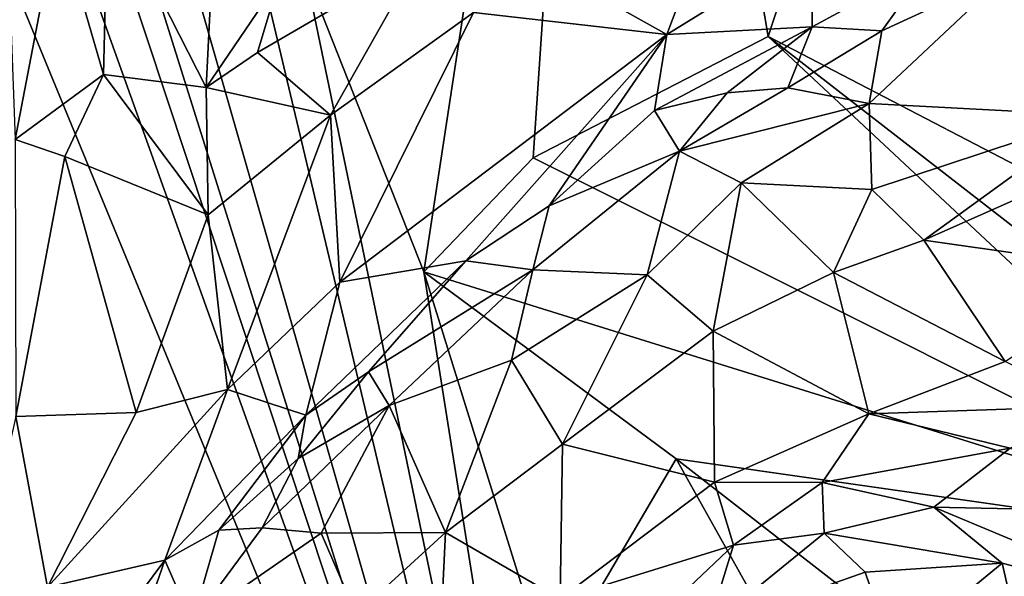
# Model space of a CAD drawing. Units: inches. Extents: x 3.6 to 11.36, y -3.42 to 2.9.
# Drawn here: x 5.44 to 6.11, y 1.81 to 2.19 of the extents above; entities that cross this region are included whole.
import ezdxf

# ---------------------------------------------------------------- set-up
doc = ezdxf.new("R2010")
doc.units = ezdxf.units.IN
doc.header["$MEASUREMENT"] = 0
doc.layers.add('Exported_from_Blender-4-0-0', color=7, linetype='Continuous')

msp = doc.modelspace()

# ---------------------------------------------------------------- linework, layer by layer
at = {"layer": 'Exported_from_Blender-4-0-0'}
for points in [[(5.63022, 2.22499, -0.03957), (5.83443, 2.83235, -0.03957), (5.71072, 2.02058, -0.03957)], [(5.71072, 2.02058, -0.03957), (5.83443, 2.83235, -0.03957), (5.78493, 2.09805, -0.03957)], [(5.83443, 2.83235, -0.03957), (5.9447, 2.18069, -0.03957), (5.78493, 2.09805, -0.03957)], [(6.0098, 2.38069, -0.03957), (5.9447, 2.18069, -0.03957), (5.83443, 2.83235, -0.03957)], [(6.0098, 2.38069, -0.03957), (6.10754, 2.63113, -0.03957), (6.42878, 1.92858, -0.03957)], [(5.31361, 2.50386, -0.03957), (5.83511, 1.2363, -0.03957), (5.11442, 2.1414, -0.03957)], [(5.39039, 2.47862, -0.03957), (5.83511, 1.2363, -0.03957), (5.31361, 2.50386, -0.03957)], [(5.39039, 2.47862, -0.03957), (5.42733, 2.46761, -0.03957), (5.83511, 1.2363, -0.03957)], [(5.48275, 2.46925, -0.03957), (5.83511, 1.2363, -0.03957), (5.44916, 2.46642, -0.03957)], [(5.55552, 2.4138, -0.03957), (5.83511, 1.2363, -0.03957), (5.48275, 2.46925, -0.03957)], [(5.42733, 2.46761, -0.03957), (5.44916, 2.46642, -0.03957), (5.83511, 1.2363, -0.03957)], [(5.55552, 2.4138, -0.03957), (5.63022, 2.22499, -0.03957), (5.83511, 1.2363, -0.03957)], [(5.9447, 2.18069, -0.03957), (6.0098, 2.38069, -0.03957), (6.42878, 1.92858, -0.03957)], [(5.46221, 2.26201, 0.56998), (5.42589, 2.30659, 0.55924), (5.43306, 2.11065, 0.55893)], [(5.49321, 2.15477, 0.5604), (5.49607, 2.27734, 0.56172), (5.46221, 2.26201, 0.56998)], [(5.5629, 2.14592, 0.53818), (5.49607, 2.27734, 0.56172), (5.49321, 2.15477, 0.5604)], [(5.5629, 2.14592, 0.53818), (5.56674, 2.22384, 0.5274), (5.49607, 2.27734, 0.56172)], [(5.82192, 2.21236, 0.50439), (5.87574, 2.18187, 0.48435), (5.91118, 2.27579, 0.48649)], [(5.91118, 2.27579, 0.48649), (5.87574, 2.18187, 0.48435), (5.97442, 2.24288, 0.45967)], [(5.49321, 2.15477, 0.5604), (5.46221, 2.26201, 0.56998), (5.43306, 2.11065, 0.55893)], [(5.97442, 2.24288, 0.45967), (5.87574, 2.18187, 0.48435), (5.97456, 2.18727, 0.44544)], [(5.97442, 2.24288, 0.45967), (5.97456, 2.18727, 0.44544), (6.05519, 2.23097, 0.41895)], [(5.59777, 2.16982, 0.53143), (5.64743, 2.12701, 0.53103), (5.70762, 2.23387, 0.5302)], [(5.61256, 2.21908, 0.52297), (5.59777, 2.16982, 0.53143), (5.70762, 2.23387, 0.5302)], [(5.70762, 2.23387, 0.5302), (5.64743, 2.12701, 0.53103), (5.74454, 2.1968, 0.5231)], [(6.05519, 2.23097, 0.41895), (5.97456, 2.18727, 0.44544), (6.02195, 2.18444, 0.43925)], [(6.02195, 2.18444, 0.43925), (6.10834, 2.22451, 0.40846), (6.05519, 2.23097, 0.41895)], [(5.56674, 2.22384, 0.5274), (5.5629, 2.14592, 0.53818), (5.61256, 2.21908, 0.52297)], [(5.63022, 2.22499, -0.03957), (5.71072, 2.02058, -0.03957), (5.83511, 1.2363, -0.03957)], [(6.02195, 2.18444, 0.43925), (6.01327, 2.13512, 0.4721), (6.10834, 2.22451, 0.40846)], [(6.10834, 2.22451, 0.40846), (6.01327, 2.13512, 0.4721), (6.1673, 2.12682, 0.46639)], [(5.61256, 2.21908, 0.52297), (5.5629, 2.14592, 0.53818), (5.59777, 2.16982, 0.53143)], [(5.82192, 2.21236, 0.50439), (5.74454, 2.1968, 0.5231), (5.87574, 2.18187, 0.48435)], [(5.64743, 2.12701, 0.53103), (5.65367, 2.01352, 0.51043), (5.74454, 2.1968, 0.5231)], [(5.74454, 2.1968, 0.5231), (5.65367, 2.01352, 0.51043), (5.87574, 2.18187, 0.48435)], [(5.86752, 2.13026, 0.47141), (5.91678, 2.14222, 0.46001), (5.97456, 2.18727, 0.44544)], [(5.87574, 2.18187, 0.48435), (5.86752, 2.13026, 0.47141), (5.97456, 2.18727, 0.44544)], [(5.97456, 2.18727, 0.44544), (5.91678, 2.14222, 0.46001), (5.95807, 2.14578, 0.4586)], [(6.02195, 2.18444, 0.43925), (5.97456, 2.18727, 0.44544), (5.95807, 2.14578, 0.4586)], [(5.73939, 2.02814, 0.48414), (5.87574, 2.18187, 0.48435), (5.65367, 2.01352, 0.51043)], [(5.87574, 2.18187, 0.48435), (5.73939, 2.02814, 0.48414), (5.79592, 2.06545, 0.47618)], [(5.9447, 2.18069, -0.03957), (6.31871, 1.83096, -0.03957), (5.78493, 2.09805, -0.03957)], [(5.87574, 2.18187, 0.48435), (5.79592, 2.06545, 0.47618), (5.86752, 2.13026, 0.47141)], [(5.9447, 2.18069, -0.03957), (6.1681, 2.0071, -0.03957), (6.31871, 1.83096, -0.03957)], [(5.9447, 2.18069, -0.03957), (6.42878, 1.92858, -0.03957), (6.1681, 2.0071, -0.03957)], [(5.95807, 2.14578, 0.4586), (6.01327, 2.13512, 0.4721), (6.02195, 2.18444, 0.43925)], [(5.59777, 2.16982, 0.53143), (5.5629, 2.14592, 0.53818), (5.64743, 2.12701, 0.53103)], [(5.49321, 2.15477, 0.5604), (5.43306, 2.11065, 0.55893), (5.46687, 2.09904, 0.5599)], [(5.49321, 2.15477, 0.5604), (5.46687, 2.09904, 0.5599), (5.56431, 2.05927, 0.53358)], [(5.5629, 2.14592, 0.53818), (5.49321, 2.15477, 0.5604), (5.56431, 2.05927, 0.53358)], [(5.06633, 2.09589, -0.03957), (5.11442, 2.1414, -0.03957), (5.83511, 1.2363, -0.03957)], [(5.5629, 2.14592, 0.53818), (5.56431, 2.05927, 0.53358), (5.64743, 2.12701, 0.53103)], [(5.86752, 2.13026, 0.47141), (5.88439, 2.10267, 0.47391), (5.91678, 2.14222, 0.46001)], [(5.91678, 2.14222, 0.46001), (5.88439, 2.10267, 0.47391), (5.95807, 2.14578, 0.4586)], [(6.01327, 2.13512, 0.4721), (5.95807, 2.14578, 0.4586), (5.88439, 2.10267, 0.47391)], [(5.88439, 2.10267, 0.47391), (5.92626, 2.08123, 0.4968), (6.01327, 2.13512, 0.4721)], [(5.92626, 2.08123, 0.4968), (6.01507, 2.07652, 0.50646), (6.01327, 2.13512, 0.4721)], [(6.01327, 2.13512, 0.4721), (6.01507, 2.07652, 0.50646), (6.1673, 2.12682, 0.46639)], [(5.56431, 2.05927, 0.53358), (5.57749, 1.94065, 0.51012), (5.64743, 2.12701, 0.53103)], [(5.65367, 2.01352, 0.51043), (5.64743, 2.12701, 0.53103), (5.57749, 1.94065, 0.51012)], [(5.79592, 2.06545, 0.47618), (5.88439, 2.10267, 0.47391), (5.86752, 2.13026, 0.47141)], [(6.01507, 2.07652, 0.50646), (6.0503, 2.04211, 0.53309), (6.1673, 2.12682, 0.46639)], [(6.1673, 2.12682, 0.46639), (6.0503, 2.04211, 0.53309), (6.16317, 2.0923, 0.49603)], [(5.46687, 2.09904, 0.5599), (5.43306, 2.11065, 0.55893), (5.43355, 1.92219, 0.53472)], [(5.88439, 2.10267, 0.47391), (5.79592, 2.06545, 0.47618), (5.78476, 2.02193, 0.48699)], [(5.88439, 2.10267, 0.47391), (5.78476, 2.02193, 0.48699), (5.86246, 2.01862, 0.51767)], [(5.92626, 2.08123, 0.4968), (5.88439, 2.10267, 0.47391), (5.86246, 2.01862, 0.51767)], [(5.83511, 1.2363, -0.03957), (5.05176, 2.05095, -0.03957), (5.06633, 2.09589, -0.03957)], [(5.46687, 2.09904, 0.5599), (5.43355, 1.92219, 0.53472), (5.51538, 1.92506, 0.52196)], [(5.46687, 2.09904, 0.5599), (5.51538, 1.92506, 0.52196), (5.56431, 2.05927, 0.53358)], [(6.31871, 1.83096, -0.03957), (5.71072, 2.02058, -0.03957), (5.78493, 2.09805, -0.03957)], [(6.0503, 2.04211, 0.53309), (6.19673, 2.02136, 0.56664), (6.16317, 2.0923, 0.49603)], [(5.92626, 2.08123, 0.4968), (5.86246, 2.01862, 0.51767), (5.90726, 1.98039, 0.55164)], [(5.90726, 1.98039, 0.55164), (5.98911, 2.02027, 0.54225), (5.92626, 2.08123, 0.4968)], [(5.98911, 2.02027, 0.54225), (6.01507, 2.07652, 0.50646), (5.92626, 2.08123, 0.4968)], [(6.0503, 2.04211, 0.53309), (6.01507, 2.07652, 0.50646), (5.98911, 2.02027, 0.54225)], [(5.73939, 2.02814, 0.48414), (5.78476, 2.02193, 0.48699), (5.79592, 2.06545, 0.47618)], [(5.51538, 1.92506, 0.52196), (5.57749, 1.94065, 0.51012), (5.56431, 2.05927, 0.53358)], [(5.04332, 2.02493, -0.03957), (5.05176, 2.05095, -0.03957), (5.83511, 1.2363, -0.03957)], [(6.0503, 2.04211, 0.53309), (5.98911, 2.02027, 0.54225), (6.10556, 1.95968, 0.61187)], [(6.19673, 2.02136, 0.56664), (6.0503, 2.04211, 0.53309), (6.10556, 1.95968, 0.61187)], [(5.65367, 2.01352, 0.51043), (5.6307, 1.92323, 0.48649), (5.73939, 2.02814, 0.48414)], [(5.73939, 2.02814, 0.48414), (5.6307, 1.92323, 0.48649), (5.67313, 1.95259, 0.48567)], [(5.73939, 2.02814, 0.48414), (5.67313, 1.95259, 0.48567), (5.78476, 2.02193, 0.48699)], [(5.04332, 2.02493, -0.03957), (5.83511, 1.2363, -0.03957), (5.03719, 2.00601, -0.03957)], [(5.78476, 2.02193, 0.48699), (5.67313, 1.95259, 0.48567), (5.68719, 1.9297, 0.49462)], [(5.68719, 1.9297, 0.49462), (5.77028, 1.96064, 0.51818), (5.78476, 2.02193, 0.48699)], [(5.83511, 1.2363, -0.03957), (5.71072, 2.02058, -0.03957), (5.79611, 1.74659, -0.03957)], [(6.31871, 1.83096, -0.03957), (5.88219, 1.89343, -0.03957), (5.71072, 2.02058, -0.03957)], [(5.71072, 2.02058, -0.03957), (5.88219, 1.89343, -0.03957), (5.79611, 1.74659, -0.03957)], [(5.78476, 2.02193, 0.48699), (5.77028, 1.96064, 0.51818), (5.86246, 2.01862, 0.51767)], [(5.98911, 2.02027, 0.54225), (5.90726, 1.98039, 0.55164), (6.01302, 1.92399, 0.62413)], [(6.10556, 1.95968, 0.61187), (5.98911, 2.02027, 0.54225), (6.01302, 1.92399, 0.62413)], [(5.65367, 2.01352, 0.51043), (5.57749, 1.94065, 0.51012), (5.6307, 1.92323, 0.48649)], [(5.86246, 2.01862, 0.51767), (5.77028, 1.96064, 0.51818), (5.80489, 1.90345, 0.56205)], [(5.80489, 1.90345, 0.56205), (5.90726, 1.98039, 0.55164), (5.86246, 2.01862, 0.51767)], [(4.99873, 2.00792, -0.03957), (5.83511, 1.2363, -0.03957), (4.98094, 1.96152, -0.03957)], [(4.99873, 2.00792, -0.03957), (5.03719, 2.00601, -0.03957), (5.83511, 1.2363, -0.03957)], [(5.90726, 1.98039, 0.55164), (5.80489, 1.90345, 0.56205), (5.90821, 1.87768, 0.62446)], [(5.90726, 1.98039, 0.55164), (5.90821, 1.87768, 0.62446), (6.01302, 1.92399, 0.62413)], [(4.92676, 1.97969, -0.03957), (5.70897, 1.11907, -0.03957), (4.9044, 1.97126, -0.03957)], [(4.98094, 1.96152, -0.03957), (5.83511, 1.2363, -0.03957), (4.92676, 1.97969, -0.03957)], [(5.83511, 1.2363, -0.03957), (5.79636, 1.19528, -0.03957), (4.92676, 1.97969, -0.03957)], [(4.92676, 1.97969, -0.03957), (5.79636, 1.19528, -0.03957), (5.70897, 1.11907, -0.03957)], [(4.80257, 1.72935, -0.03957), (4.9044, 1.97126, -0.03957), (5.70897, 1.11907, -0.03957)], [(5.77028, 1.96064, 0.51818), (5.68719, 1.9297, 0.49462), (5.72548, 1.84339, 0.55969)], [(5.77028, 1.96064, 0.51818), (5.72548, 1.84339, 0.55969), (5.80489, 1.90345, 0.56205)], [(6.10556, 1.95968, 0.61187), (6.01302, 1.92399, 0.62413), (6.16608, 1.92927, 0.63562)], [(5.6307, 1.92323, 0.48649), (5.62535, 1.89379, 0.48635), (5.67313, 1.95259, 0.48567)], [(5.67313, 1.95259, 0.48567), (5.62535, 1.89379, 0.48635), (5.68719, 1.9297, 0.49462)], [(5.51538, 1.92506, 0.52196), (5.45506, 1.80628, 0.50811), (5.57749, 1.94065, 0.51012)], [(5.5348, 1.82461, 0.48889), (5.57749, 1.94065, 0.51012), (5.45506, 1.80628, 0.50811)], [(5.57749, 1.94065, 0.51012), (5.5348, 1.82461, 0.48889), (5.6307, 1.92323, 0.48649)], [(5.68719, 1.9297, 0.49462), (5.62535, 1.89379, 0.48635), (5.60084, 1.84662, 0.4947)], [(5.68719, 1.9297, 0.49462), (5.60084, 1.84662, 0.4947), (5.64112, 1.84292, 0.52023)], [(5.68719, 1.9297, 0.49462), (5.64112, 1.84292, 0.52023), (5.72548, 1.84339, 0.55969)], [(6.16608, 1.92927, 0.63562), (6.01302, 1.92399, 0.62413), (6.10905, 1.90074, 0.64201)], [(5.43355, 1.92219, 0.53472), (5.38681, 1.71341, 0.50223), (5.45506, 1.80628, 0.50811)], [(5.43355, 1.92219, 0.53472), (5.45506, 1.80628, 0.50811), (5.51538, 1.92506, 0.52196)], [(5.6307, 1.92323, 0.48649), (5.5348, 1.82461, 0.48889), (5.5714, 1.84511, 0.4856)], [(5.5714, 1.84511, 0.4856), (5.62535, 1.89379, 0.48635), (5.6307, 1.92323, 0.48649)], [(5.90821, 1.87768, 0.62446), (5.98133, 1.87741, 0.63819), (6.01302, 1.92399, 0.62413)], [(6.01302, 1.92399, 0.62413), (5.98133, 1.87741, 0.63819), (6.10905, 1.90074, 0.64201)], [(5.80489, 1.90345, 0.56205), (5.72548, 1.84339, 0.55969), (5.80344, 1.79838, 0.6293)], [(5.90821, 1.87768, 0.62446), (5.80489, 1.90345, 0.56205), (5.80344, 1.79838, 0.6293)], [(5.98133, 1.87741, 0.63819), (6.05727, 1.86059, 0.64001), (6.10905, 1.90074, 0.64201)], [(6.10905, 1.90074, 0.64201), (6.05727, 1.86059, 0.64001), (6.19695, 1.85762, 0.6416)], [(5.5714, 1.84511, 0.4856), (5.60084, 1.84662, 0.4947), (5.62535, 1.89379, 0.48635)], [(5.79611, 1.74659, -0.03957), (5.88219, 1.89343, -0.03957), (6.17034, 1.37726, -0.03957)], [(6.17034, 1.37726, -0.03957), (5.88219, 1.89343, -0.03957), (6.10798, 1.71785, -0.03957)], [(5.88219, 1.89343, -0.03957), (6.31871, 1.83096, -0.03957), (6.10798, 1.71785, -0.03957)], [(5.90821, 1.87768, 0.62446), (5.80344, 1.79838, 0.6293), (5.92112, 1.83477, 0.64036)], [(5.90821, 1.87768, 0.62446), (5.92112, 1.83477, 0.64036), (5.98133, 1.87741, 0.63819)], [(5.98133, 1.87741, 0.63819), (5.92112, 1.83477, 0.64036), (5.98276, 1.84287, 0.64045)], [(5.98133, 1.87741, 0.63819), (5.98276, 1.84287, 0.64045), (6.05727, 1.86059, 0.64001)], [(5.98276, 1.84287, 0.64045), (6.10359, 1.82259, 0.62235), (6.05727, 1.86059, 0.64001)], [(6.05727, 1.86059, 0.64001), (6.10359, 1.82259, 0.62235), (6.22061, 1.79215, 0.61618)], [(6.19695, 1.85762, 0.6416), (6.05727, 1.86059, 0.64001), (6.22061, 1.79215, 0.61618)], [(5.5714, 1.84511, 0.4856), (5.55335, 1.78216, 0.49701), (5.60084, 1.84662, 0.4947)], [(5.64112, 1.84292, 0.52023), (5.60084, 1.84662, 0.4947), (5.55335, 1.78216, 0.49701)], [(5.5714, 1.84511, 0.4856), (5.5348, 1.82461, 0.48889), (5.55335, 1.78216, 0.49701)], [(5.64112, 1.84292, 0.52023), (5.55335, 1.78216, 0.49701), (5.66473, 1.78783, 0.55615)], [(5.72548, 1.84339, 0.55969), (5.64112, 1.84292, 0.52023), (5.66473, 1.78783, 0.55615)], [(5.71929, 1.71681, 0.63134), (5.72548, 1.84339, 0.55969), (5.66473, 1.78783, 0.55615)], [(5.72548, 1.84339, 0.55969), (5.71929, 1.71681, 0.63134), (5.80344, 1.79838, 0.6293)], [(5.98276, 1.84287, 0.64045), (5.92112, 1.83477, 0.64036), (5.90384, 1.77875, 0.63213)], [(5.98276, 1.84287, 0.64045), (5.90384, 1.77875, 0.63213), (6.01048, 1.81638, 0.62733)], [(5.98276, 1.84287, 0.64045), (6.01048, 1.81638, 0.62733), (6.10359, 1.82259, 0.62235)], [(5.80344, 1.79838, 0.6293), (5.85694, 1.77401, 0.642), (5.92112, 1.83477, 0.64036)], [(5.90384, 1.77875, 0.63213), (5.92112, 1.83477, 0.64036), (5.85694, 1.77401, 0.642)], [(5.45506, 1.80628, 0.50811), (5.48665, 1.75973, 0.48301), (5.5348, 1.82461, 0.48889)], [(5.48665, 1.75973, 0.48301), (5.50375, 1.73515, 0.48705), (5.5348, 1.82461, 0.48889)], [(5.5348, 1.82461, 0.48889), (5.50375, 1.73515, 0.48705), (5.55335, 1.78216, 0.49701)], [(6.01048, 1.81638, 0.62733), (6.02936, 1.76141, 0.58084), (6.10359, 1.82259, 0.62235)], [(6.10359, 1.82259, 0.62235), (6.02936, 1.76141, 0.58084), (6.12301, 1.73777, 0.56301)], [(6.10359, 1.82259, 0.62235), (6.12301, 1.73777, 0.56301), (6.22061, 1.79215, 0.61618)], [(5.90384, 1.77875, 0.63213), (6.02936, 1.76141, 0.58084), (6.01048, 1.81638, 0.62733)]]:
    msp.add_3dface(points, dxfattribs=at)

doc.saveas('drawing.dxf')
